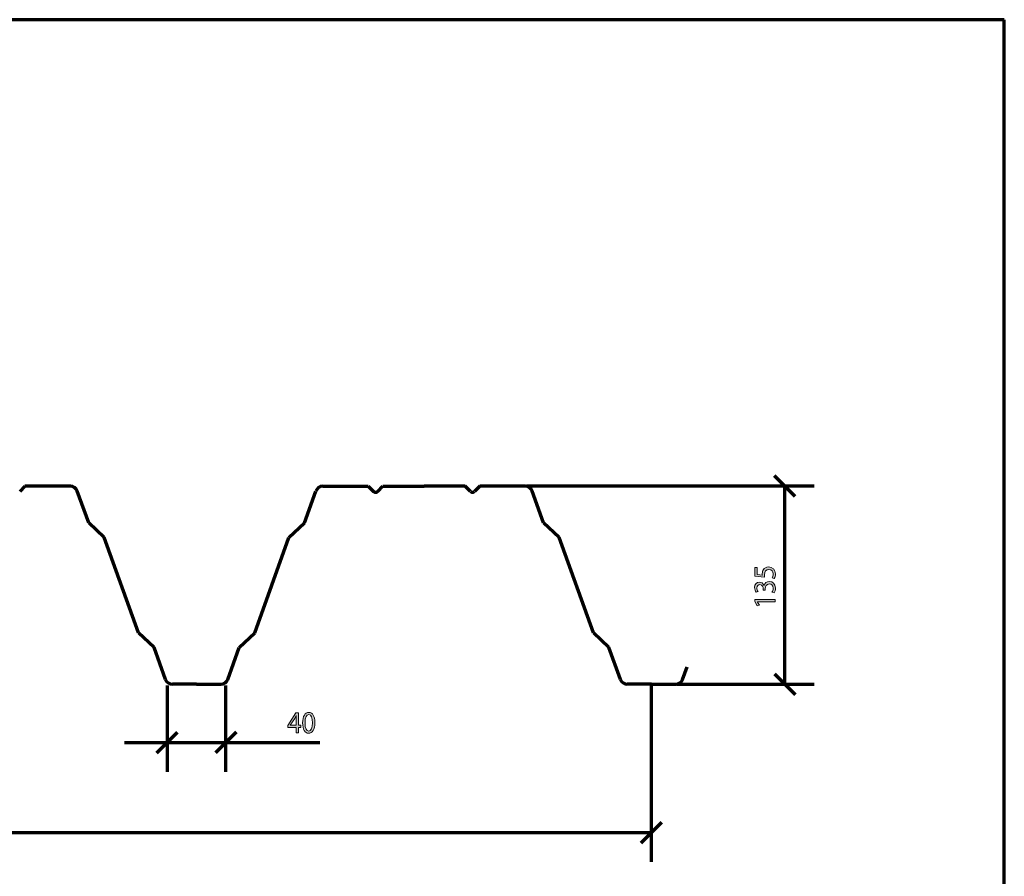
# Model space of a CAD drawing. Units: millimetres. Extents: x -531 to 829, y -385 to 595.
# Drawn here: x 157 to 829, y 11 to 595 of the extents above; entities that cross this region are included whole.
import ezdxf

# ---------------------------------------------------------------- set-up
doc = ezdxf.new("R2010")
doc.units = ezdxf.units.MM
doc.header["$MEASUREMENT"] = 0
doc.layers.add('C', color=7, linetype='Continuous', lineweight=0)
doc.layers.add('MASSE', color=7, linetype='Continuous', lineweight=0)

# ---------------------------------------------------------------- blocks, each defined once
blk = doc.blocks.new('Block_2')
at = {"layer": 'MASSE'}
h = blk.add_hatch(color=2, dxfattribs=at)
h.dxf.hatch_style = 2
edge = h.paths.add_edge_path()
edge.add_spline(control_points=[(660.13, 221.88), (660.13, 221.88), (660.13, 217.1), (660.13, 217.1), (660.13, 217.1), (663.66, 216.62), (663.66, 216.62), (663.62, 216.91), (663.58, 217.18), (663.58, 217.64), (663.58, 218.6), (663.81, 219.57), (664.32, 220.34), (664.93, 221.32), (666.12, 222.13), (667.86, 222.13), (670.55, 222.13), (672.56, 220.19), (672.56, 217.47), (672.56, 216.1), (672.14, 214.94), (671.71, 214.34), (671.71, 214.34), (670.3, 214.77), (670.3, 214.77), (670.63, 215.29), (671.06, 216.31), (671.06, 217.45), (671.06, 219.05), (669.91, 220.42), (668.07, 220.42), (666.29, 220.4), (665.02, 219.32), (665.02, 216.81), (665.02, 216.1), (665.1, 215.54), (665.17, 215.08), (665.17, 215.08), (658.56, 215.89), (658.56, 215.89), (658.56, 215.89), (658.56, 221.88), (658.56, 221.88), (658.56, 221.88), (660.13, 221.88), (660.13, 221.88)], knot_values=[0, 0, 0, 0, 1, 1, 1, 2, 2, 2, 3, 3, 3, 4, 4, 4, 5, 5, 5, 6, 6, 6, 7, 7, 7, 8, 8, 8, 9, 9, 9, 10, 10, 10, 11, 11, 11, 12, 12, 12, 13, 13, 13, 14, 14, 14, 15, 15, 15, 15], degree=3, periodic=0)
h = blk.add_hatch(color=2, dxfattribs=at)
h.dxf.hatch_style = 2
edge = h.paths.add_edge_path()
edge.add_spline(control_points=[(670.19, 204.92), (670.53, 205.4), (671.06, 206.52), (671.06, 207.69), (671.06, 209.87), (669.53, 210.55), (668.39, 210.53), (666.46, 210.51), (665.63, 208.93), (665.63, 207.29), (665.63, 207.29), (665.63, 206.34), (665.63, 206.34), (665.63, 206.34), (664.24, 206.34), (664.24, 206.34), (664.24, 206.34), (664.24, 207.29), (664.24, 207.29), (664.24, 208.52), (663.54, 210.08), (661.91, 210.08), (660.8, 210.08), (659.83, 209.45), (659.83, 207.88), (659.83, 206.88), (660.32, 205.92), (660.74, 205.38), (660.74, 205.38), (659.38, 204.93), (659.38, 204.93), (658.85, 205.59), (658.32, 206.86), (658.32, 208.21), (658.32, 210.68), (659.93, 211.8), (661.61, 211.8), (663.03, 211.8), (664.24, 211.03), (664.85, 209.49), (664.85, 209.49), (664.89, 209.49), (664.89, 209.49), (665.23, 211.03), (666.5, 212.28), (668.43, 212.28), (670.63, 212.28), (672.56, 210.72), (672.56, 207.71), (672.56, 206.3), (672.08, 205.07), (671.63, 204.45), (671.63, 204.45), (670.19, 204.92), (670.19, 204.92)], knot_values=[0, 0, 0, 0, 1, 1, 1, 2, 2, 2, 3, 3, 3, 4, 4, 4, 5, 5, 5, 6, 6, 6, 7, 7, 7, 8, 8, 8, 9, 9, 9, 10, 10, 10, 11, 11, 11, 12, 12, 12, 13, 13, 13, 14, 14, 14, 15, 15, 15, 16, 16, 16, 17, 17, 17, 18, 18, 18, 18], degree=3, periodic=0)
h = blk.add_hatch(color=2, dxfattribs=at)
h.dxf.hatch_style = 2
edge = h.paths.add_edge_path()
edge.add_spline(control_points=[(660.29, 198.3), (660.29, 198.3), (660.29, 198.26), (660.29, 198.26), (660.29, 198.26), (661.59, 196.09), (661.59, 196.09), (661.59, 196.09), (660.17, 195.76), (660.17, 195.76), (660.17, 195.76), (658.56, 198.5), (658.56, 198.5), (658.56, 198.5), (658.56, 199.94), (658.56, 199.94), (658.56, 199.94), (672.33, 199.94), (672.33, 199.94), (672.33, 199.94), (672.33, 198.3), (672.33, 198.3), (672.33, 198.3), (660.29, 198.3), (660.29, 198.3)], knot_values=[0, 0, 0, 0, 1, 1, 1, 2, 2, 2, 3, 3, 3, 4, 4, 4, 5, 5, 5, 6, 6, 6, 7, 7, 7, 8, 8, 8, 8], degree=3, periodic=0)
for points, knots in [([(660.13, 221.88), (660.13, 221.88), (660.13, 217.1), (660.13, 217.1), (660.13, 217.1), (663.66, 216.62), (663.66, 216.62), (663.62, 216.91), (663.58, 217.18), (663.58, 217.64), (663.58, 218.6), (663.81, 219.57), (664.32, 220.34), (664.93, 221.32), (666.12, 222.13), (667.86, 222.13), (670.55, 222.13), (672.56, 220.19), (672.56, 217.47), (672.56, 216.1), (672.14, 214.94), (671.71, 214.34), (671.71, 214.34), (670.3, 214.77), (670.3, 214.77), (670.63, 215.29), (671.06, 216.31), (671.06, 217.45), (671.06, 219.05), (669.91, 220.42), (668.07, 220.42), (666.29, 220.4), (665.02, 219.32), (665.02, 216.81), (665.02, 216.1), (665.1, 215.54), (665.17, 215.08), (665.17, 215.08), (658.56, 215.89), (658.56, 215.89), (658.56, 215.89), (658.56, 221.88), (658.56, 221.88), (658.56, 221.88), (660.13, 221.88), (660.13, 221.88)], [0, 0, 0, 0, 1, 1, 1, 2, 2, 2, 3, 3, 3, 4, 4, 4, 5, 5, 5, 6, 6, 6, 7, 7, 7, 8, 8, 8, 9, 9, 9, 10, 10, 10, 11, 11, 11, 12, 12, 12, 13, 13, 13, 14, 14, 14, 15, 15, 15, 15]), ([(670.19, 204.92), (670.53, 205.4), (671.06, 206.52), (671.06, 207.69), (671.06, 209.87), (669.53, 210.55), (668.39, 210.53), (666.46, 210.51), (665.63, 208.93), (665.63, 207.29), (665.63, 207.29), (665.63, 206.34), (665.63, 206.34), (665.63, 206.34), (664.24, 206.34), (664.24, 206.34), (664.24, 206.34), (664.24, 207.29), (664.24, 207.29), (664.24, 208.52), (663.54, 210.08), (661.91, 210.08), (660.8, 210.08), (659.83, 209.45), (659.83, 207.88), (659.83, 206.88), (660.32, 205.92), (660.74, 205.38), (660.74, 205.38), (659.38, 204.93), (659.38, 204.93), (658.85, 205.59), (658.32, 206.86), (658.32, 208.21), (658.32, 210.68), (659.93, 211.8), (661.61, 211.8), (663.03, 211.8), (664.24, 211.03), (664.85, 209.49), (664.85, 209.49), (664.89, 209.49), (664.89, 209.49), (665.23, 211.03), (666.5, 212.28), (668.43, 212.28), (670.63, 212.28), (672.56, 210.72), (672.56, 207.71), (672.56, 206.3), (672.08, 205.07), (671.63, 204.45), (671.63, 204.45), (670.19, 204.92), (670.19, 204.92)], [0, 0, 0, 0, 1, 1, 1, 2, 2, 2, 3, 3, 3, 4, 4, 4, 5, 5, 5, 6, 6, 6, 7, 7, 7, 8, 8, 8, 9, 9, 9, 10, 10, 10, 11, 11, 11, 12, 12, 12, 13, 13, 13, 14, 14, 14, 15, 15, 15, 16, 16, 16, 17, 17, 17, 18, 18, 18, 18]), ([(660.29, 198.3), (660.29, 198.3), (660.29, 198.26), (660.29, 198.26), (660.29, 198.26), (661.59, 196.09), (661.59, 196.09), (661.59, 196.09), (660.17, 195.76), (660.17, 195.76), (660.17, 195.76), (658.56, 198.5), (658.56, 198.5), (658.56, 198.5), (658.56, 199.94), (658.56, 199.94), (658.56, 199.94), (672.33, 199.94), (672.33, 199.94), (672.33, 199.94), (672.33, 198.3), (672.33, 198.3), (672.33, 198.3), (660.29, 198.3), (660.29, 198.3)], [0, 0, 0, 0, 1, 1, 1, 2, 2, 2, 3, 3, 3, 4, 4, 4, 5, 5, 5, 6, 6, 6, 7, 7, 7, 8, 8, 8, 8])]:
    blk.add_open_spline(points, degree=3, knots=knots, dxfattribs=at)
blk = doc.blocks.new('Block_1')
at = {"layer": 'MASSE'}
blk.add_blockref('Block_2', (0, 0), dxfattribs=at)
blk = doc.blocks.new('Block_0')
at = {"layer": 'MASSE', "color": 3, "lineweight": 70}
for p, q in [((685.98, 270.13), (671.88, 284.23)), ((698.93, 277.18), (502.95, 277.18)), ((678.93, 142.18), (678.93, 277.18)), ((671.88, 149.23), (685.98, 135.13)), ((605.45, 142.18), (698.93, 142.18))]:
    blk.add_line(p, q, dxfattribs=at)
at = {"layer": 'MASSE'}
blk.add_blockref('Block_1', (0, 0), dxfattribs=at)
blk = doc.blocks.new('Block_6')
at = {"layer": 'MASSE', "color": 3, "lineweight": 70}
for p, q in [((588.06, 21.11), (588.06, 141.28)), ((581.01, 34.06), (595.11, 48.16)), ((-341.94, 41.11), (588.06, 41.11))]:
    blk.add_line(p, q, dxfattribs=at)
blk = doc.blocks.new('Block_11')
at = {"layer": 'MASSE'}
h = blk.add_hatch(color=2, dxfattribs=at)
h.dxf.hatch_style = 2
edge = h.paths.add_edge_path()
edge.add_spline(control_points=[(345.9, 114.24), (345.9, 114.24), (345.9, 118.84), (345.9, 118.84), (345.9, 119.56), (345.92, 120.28), (345.96, 121), (345.96, 121), (345.9, 121), (345.9, 121), (345.53, 120.19), (345.23, 119.6), (344.89, 118.96), (344.89, 118.96), (341.89, 114.28), (341.89, 114.28), (341.89, 114.28), (341.89, 114.24), (341.89, 114.24), (341.89, 114.24), (345.9, 114.24), (345.9, 114.24)], knot_values=[0, 0, 0, 0, 1, 1, 1, 2, 2, 2, 3, 3, 3, 4, 4, 4, 5, 5, 5, 6, 6, 6, 7, 7, 7, 7], degree=3, periodic=0)
edge = h.paths.add_edge_path()
edge.add_spline(control_points=[(345.9, 109.03), (345.9, 109.03), (345.9, 112.78), (345.9, 112.78), (345.9, 112.78), (340.21, 112.78), (340.21, 112.78), (340.21, 112.78), (340.21, 114.01), (340.21, 114.01), (340.21, 114.01), (345.68, 122.8), (345.68, 122.8), (345.68, 122.8), (347.47, 122.8), (347.47, 122.8), (347.47, 122.8), (347.47, 114.24), (347.47, 114.24), (347.47, 114.24), (349.19, 114.24), (349.19, 114.24), (349.19, 114.24), (349.19, 112.78), (349.19, 112.78), (349.19, 112.78), (347.47, 112.78), (347.47, 112.78), (347.47, 112.78), (347.47, 109.03), (347.47, 109.03), (347.47, 109.03), (345.9, 109.03), (345.9, 109.03)], knot_values=[0, 0, 0, 0, 1, 1, 1, 2, 2, 2, 3, 3, 3, 4, 4, 4, 5, 5, 5, 6, 6, 6, 7, 7, 7, 8, 8, 8, 9, 9, 9, 10, 10, 10, 11, 11, 11, 11], degree=3, periodic=0)
h = blk.add_hatch(color=2, dxfattribs=at)
h.dxf.hatch_style = 2
edge = h.paths.add_edge_path()
edge.add_spline(control_points=[(351.94, 115.85), (351.94, 112.27), (352.92, 110.24), (354.43, 110.24), (356.12, 110.24), (356.93, 112.46), (356.93, 115.98), (356.93, 119.37), (356.16, 121.59), (354.45, 121.59), (352.99, 121.59), (351.94, 119.6), (351.94, 115.85)], knot_values=[0, 0, 0, 0, 1, 1, 1, 2, 2, 2, 3, 3, 3, 4, 4, 4, 4], degree=3, periodic=0)
edge = h.paths.add_edge_path()
edge.add_spline(control_points=[(358.59, 116.06), (358.59, 111.38), (357.05, 108.79), (354.33, 108.79), (351.94, 108.79), (350.32, 111.32), (350.28, 115.87), (350.28, 120.49), (352.05, 123.03), (354.54, 123.03), (357.12, 123.03), (358.59, 120.45), (358.59, 116.06)], knot_values=[0, 0, 0, 0, 1, 1, 1, 2, 2, 2, 3, 3, 3, 4, 4, 4, 4], degree=3, periodic=0)
for points, knots in [([(345.9, 109.03), (345.9, 109.03), (345.9, 112.78), (345.9, 112.78), (345.9, 112.78), (340.21, 112.78), (340.21, 112.78), (340.21, 112.78), (340.21, 114.01), (340.21, 114.01), (340.21, 114.01), (345.68, 122.8), (345.68, 122.8), (345.68, 122.8), (347.47, 122.8), (347.47, 122.8), (347.47, 122.8), (347.47, 114.24), (347.47, 114.24), (347.47, 114.24), (349.19, 114.24), (349.19, 114.24), (349.19, 114.24), (349.19, 112.78), (349.19, 112.78), (349.19, 112.78), (347.47, 112.78), (347.47, 112.78), (347.47, 112.78), (347.47, 109.03), (347.47, 109.03), (347.47, 109.03), (345.9, 109.03), (345.9, 109.03)], [0, 0, 0, 0, 1, 1, 1, 2, 2, 2, 3, 3, 3, 4, 4, 4, 5, 5, 5, 6, 6, 6, 7, 7, 7, 8, 8, 8, 9, 9, 9, 10, 10, 10, 11, 11, 11, 11]), ([(345.9, 114.24), (345.9, 114.24), (345.9, 118.84), (345.9, 118.84), (345.9, 119.56), (345.92, 120.28), (345.96, 121), (345.96, 121), (345.9, 121), (345.9, 121), (345.53, 120.19), (345.23, 119.6), (344.89, 118.96), (344.89, 118.96), (341.89, 114.28), (341.89, 114.28), (341.89, 114.28), (341.89, 114.24), (341.89, 114.24), (341.89, 114.24), (345.9, 114.24), (345.9, 114.24)], [0, 0, 0, 0, 1, 1, 1, 2, 2, 2, 3, 3, 3, 4, 4, 4, 5, 5, 5, 6, 6, 6, 7, 7, 7, 7]), ([(358.59, 116.06), (358.59, 111.38), (357.05, 108.79), (354.33, 108.79), (351.94, 108.79), (350.32, 111.32), (350.28, 115.87), (350.28, 120.49), (352.05, 123.03), (354.54, 123.03), (357.12, 123.03), (358.59, 120.45), (358.59, 116.06)], [0, 0, 0, 0, 1, 1, 1, 2, 2, 2, 3, 3, 3, 4, 4, 4, 4]), ([(351.94, 115.85), (351.94, 112.27), (352.92, 110.24), (354.43, 110.24), (356.12, 110.24), (356.93, 112.46), (356.93, 115.98), (356.93, 119.37), (356.16, 121.59), (354.45, 121.59), (352.99, 121.59), (351.94, 119.6), (351.94, 115.85)], [0, 0, 0, 0, 1, 1, 1, 2, 2, 2, 3, 3, 3, 4, 4, 4, 4])]:
    blk.add_open_spline(points, degree=3, knots=knots, dxfattribs=at)
blk = doc.blocks.new('Block_10')
at = {"layer": 'MASSE'}
blk.add_blockref('Block_11', (0, 0), dxfattribs=at)
blk = doc.blocks.new('Block_9')
at = {"layer": 'MASSE', "color": 3, "lineweight": 70}
for p, q in [((258.06, 141.28), (258.06, 82.43)), ((298.06, 82.43), (298.06, 141.28)), ((251.01, 95.38), (265.11, 109.48)), ((305.11, 109.48), (291.01, 95.38)), ((228.96, 102.43), (258.06, 102.43)), ((258.06, 102.43), (298.06, 102.43)), ((298.06, 102.43), (361.94, 102.43))]:
    blk.add_line(p, q, dxfattribs=at)
at = {"layer": 'MASSE'}
blk.add_blockref('Block_10', (0, 0), dxfattribs=at)

msp = doc.modelspace()

# ---------------------------------------------------------------- linework, layer by layer
at = {"layer": 'C', "color": 7, "lineweight": 70}
for p, q in [((828.52, 595.13), (-531.48, 595.13)), ((828.52, -384.87), (828.52, 595.13)), ((161.06, 277.18), (157.48, 273.59)), ((192.05, 277.18), (161.06, 277.18)), ((364.08, 277.18), (395.06, 277.18)), ((395.06, 277.18), (398.65, 273.59)), ((401.48, 273.59), (405.06, 277.18)), ((405.06, 277.18), (433.06, 277.18)), ((461.06, 277.18), (433.06, 277.18)), ((464.65, 273.59), (461.06, 277.18)), ((471.06, 277.18), (467.48, 273.59)), ((502.05, 277.18), (471.06, 277.18)), ((204.54, 252.18), (196.75, 273.87)), ((351.58, 252.18), (359.37, 273.87)), ((514.54, 252.18), (506.75, 273.87)), ((215.14, 242.18), (204.54, 252.18)), ((340.99, 242.18), (351.58, 252.18)), ((525.14, 242.18), (514.54, 252.18)), ((238.49, 177.18), (215.14, 242.18)), ((317.64, 177.18), (340.99, 242.18)), ((548.49, 177.18), (525.14, 242.18)), ((249.08, 167.18), (238.49, 177.18)), ((307.04, 167.18), (317.64, 177.18)), ((559.08, 167.18), (548.49, 177.18)), ((256.87, 145.49), (249.08, 167.18)), ((299.25, 145.49), (307.04, 167.18)), ((566.87, 145.49), (559.08, 167.18)), ((609.25, 145.49), (612.37, 154.18)), ((278.06, 142.18), (261.58, 142.18)), ((278.06, 142.18), (294.55, 142.18)), ((588.06, 142.18), (571.58, 142.18)), ((588.06, 142.18), (604.55, 142.18))]:
    msp.add_line(p, q, dxfattribs=at)
for points in [[(196.76, 273.87), (196.04, 275.85), (194.16, 277.18), (192.05, 277.18)], [(364.08, 277.18), (361.97, 277.18), (360.09, 275.85), (359.37, 273.87)], [(506.76, 273.87), (506.04, 275.85), (504.16, 277.18), (502.05, 277.18)], [(398.65, 273.59), (399.43, 272.81), (400.69, 272.81), (401.47, 273.59)], [(464.65, 273.59), (465.43, 272.81), (466.69, 272.81), (467.47, 273.59)], [(256.87, 145.49), (257.59, 143.5), (259.47, 142.18), (261.58, 142.18)], [(294.55, 142.18), (296.66, 142.18), (298.54, 143.5), (299.26, 145.49)], [(566.87, 145.49), (567.59, 143.5), (569.47, 142.18), (571.58, 142.18)], [(604.55, 142.18), (606.66, 142.18), (608.54, 143.5), (609.26, 145.49)]]:
    msp.add_open_spline(points, degree=3, dxfattribs=at)

# ---------------------------------------------------------------- block references
at = {"layer": 'MASSE'}
for name in ['Block_0', 'Block_6', 'Block_9']:
    msp.add_blockref(name, (0, 0), dxfattribs=at)

doc.saveas('drawing.dxf')
